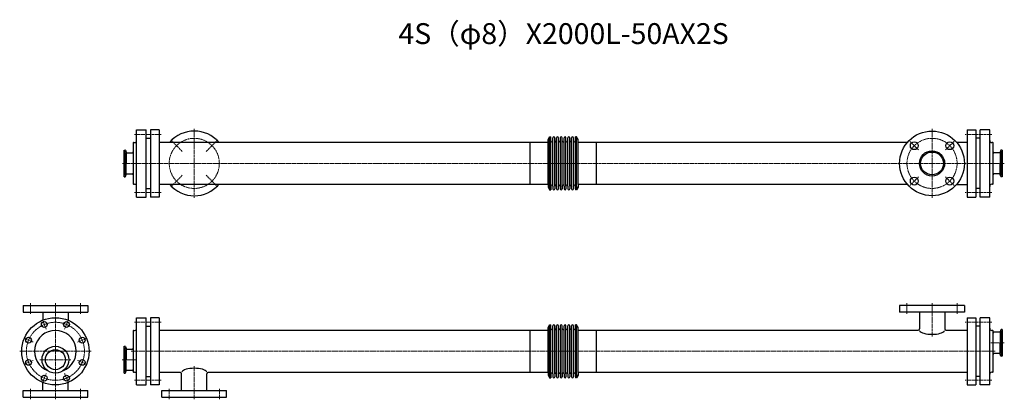
# Model space of a CAD drawing. Units: millimetres. Extents: x -86 to 2271, y -115 to 794.
import ezdxf
from ezdxf.enums import TextEntityAlignment as Align

# ---------------------------------------------------------------- set-up
doc = ezdxf.new("R2010")
doc.units = ezdxf.units.MM
doc.linetypes.add('CENTER', pattern=[7, 4, -1, 1, -1])
for name, color, linetype in [('01', 7, 'Continuous'), ('A', 1, 'CENTER'), ('DIM', 3, 'Continuous')]:
    doc.layers.add(name, color=color, linetype=linetype)
doc.styles.get("Standard").update_dxf_attribs({"font": 'romans.shx', "width": 0.7, "bigfont": 'bigfont.shx'})

msp = doc.modelspace()

# ---------------------------------------------------------------- linework, layer by layer
at = {"color": 3}
for p, q in [((217.4, 510.2), (227.4, 510.2)), ((2213.4, 510.2), (2203.4, 510.2)), ((164.4, 418), (164.4, 482)), ((164.4, 482), (166.7, 482)), ((167.3, 450), (167.3, 479.1)), ((167.5, 481.5), (169.2, 476.7)), ((169.7, 474.7), (169.7, 450)), ((171.1, 475.4), (184.4, 475.4)), ((2259.8, 475.4), (2246.4, 475.4)), ((2261.2, 474.7), (2261.2, 450)), ((2263.4, 481.5), (2261.6, 476.7)), ((2263.6, 450), (2263.6, 479.1)), ((2266.4, 482), (2264.1, 482)), ((2266.4, 482), (2266.4, 418)), ((167.3, 450), (167.3, 420.9)), ((169.7, 425.3), (169.7, 450)), ((2261.2, 425.3), (2261.2, 450)), ((2263.6, 450), (2263.6, 420.9)), ((171.1, 424.6), (184.4, 424.6)), ((2259.8, 424.6), (2246.4, 424.6)), ((164.4, 418), (166.7, 418)), ((167.5, 418.5), (169.2, 423.3)), ((2263.4, 418.5), (2261.6, 423.3)), ((2266.4, 418), (2264.1, 418)), ((217.4, 389.8), (227.4, 389.8)), ((2213.4, 389.8), (2203.4, 389.8)), ((217.4, 60.2), (227.4, 60.2)), ((2213.4, 60.2), (2203.4, 60.2)), ((2263.4, 51.5), (2261.6, 46.8)), ((2263.6, 20), (2263.6, 49.1)), ((2266.4, 52), (2264.1, 52)), ((2266.4, 52), (2266.4, -11.9)), ((2259.8, 45.5), (2246.4, 45.5)), ((2261.2, 44.8), (2261.2, 20)), ((164.4, -52.1), (164.4, 11.9)), ((164.4, 11.9), (166.7, 11.9)), ((167.3, -20.1), (167.3, 9)), ((167.5, 11.4), (169.2, 6.7)), ((169.7, 4.7), (169.7, -20.1)), ((171.1, 5.3), (184.4, 5.3)), ((2261.2, -4.7), (2261.2, 20)), ((2263.6, 20), (2263.6, -9)), ((167.3, -20.1), (167.3, -49.1)), ((169.7, -44.8), (169.7, -20.1)), ((2259.8, -5.3), (2246.4, -5.3)), ((2263.4, -11.4), (2261.6, -6.7)), ((2266.4, -11.9), (2264.1, -11.9)), ((167.5, -51.5), (169.2, -46.8)), ((171.1, -45.5), (184.4, -45.5)), ((164.4, -52.1), (166.7, -52.1)), ((217.4, -60.2), (227.4, -60.2)), ((2213.4, -60.2), (2203.4, -60.2))]:
    msp.add_line(p, q, dxfattribs=at)
at = {"color": 1, "linetype": 'CENTER', "lineweight": 15}
for p, q in [((303.8, 478.6), (276.2, 506.2)), ((361.1, 478.6), (388.6, 506.2)), ((2066.2, 482.2), (2045.7, 502.7)), ((2130.6, 482.2), (2151.1, 502.7)), ((303.8, 421.4), (276.2, 393.8)), ((361.1, 421.4), (388.6, 393.8)), ((2066.2, 417.8), (2045.7, 397.3)), ((2130.6, 417.8), (2151.1, 397.3))]:
    msp.add_line(p, q, dxfattribs=at)
at = {"color": 3}
for centre, radius in [((2098.4, 450), 77.5), ((2056, 492.4), 9.5), ((2140.8, 492.4), 9.5), ((2098.4, 450), 30.2), ((2098.4, 450), 27.2), ((2056, 407.6), 9.5), ((2140.8, 407.6), 9.5), ((0, -20.1), 32), ((0, -20.1), 23.9)]:
    msp.add_circle(centre, radius, dxfattribs=at)
at = {"color": 1, "linetype": 'CENTER', "lineweight": 15}
for centre in [(332.4, 450), (2098.4, 450)]:
    msp.add_circle(centre, 60, dxfattribs=at)
at = {"color": 3}
for centre, radius, start, end in [((332.4, 450), 77.5, 40.9563, 139.0437), ((166.7, 481.2), 0.8, 20, 90), ((171.1, 477.4), 2, 200, 270), ((184.4, 477.4), 2, 270, 0), ((2246.4, 477.4), 2, 180, 270), ((2259.8, 477.4), 2, 270, 340), ((2264.1, 481.2), 0.8, 90, 160), ((171.1, 422.6), 2, 90, 160), ((184.4, 422.6), 2, 0, 90), ((2246.4, 422.6), 2, 90, 180), ((2259.8, 422.6), 2, 20, 90), ((166.7, 418.8), 0.8, 270, 340), ((2264.1, 418.8), 0.8, 200, 270), ((332.4, 450), 77.5, 220.9563, 319.0437), ((0, 0), 50, 290.5021, 249.4979), ((2246.4, 47.4), 2, 180, 270), ((2264.1, 51.2), 0.8, 90, 160), ((2259.8, 47.4), 2, 270, 340), ((166.7, 11.1), 0.8, 20, 90), ((171.1, 7.3), 2, 200, 270), ((184.4, 7.3), 2, 270, 0), ((2246.4, -7.3), 2, 90, 180), ((2259.8, -7.3), 2, 20, 90), ((2264.1, -11.1), 0.8, 200, 270), ((171.1, -47.4), 2, 90, 160), ((184.4, -47.4), 2, 0, 90), ((166.7, -51.2), 0.8, 270, 340)]:
    msp.add_arc(centre, radius, start, end, dxfattribs=at)
for centre, major_axis in [((2098.4, 50.8), (30.3, 0)), ((332.4, -50.8), (-30.3, 0))]:
    msp.add_ellipse(centre, major_axis=major_axis, ratio=0.330584, start_param=3.328215, end_param=6.096563, dxfattribs=at)
at = {"layer": '01', "color": 3}
for p, q in [((194.4, 369.5), (194.4, 530.5)), ((194.4, 530.5), (217.4, 530.5)), ((217.4, 369.5), (217.4, 530.5)), ((248.4, 530.5), (227.4, 530.5)), ((227.4, 530.5), (227.4, 369.5)), ((248.4, 530.5), (248.4, 369.5)), ((2182.4, 530.5), (2203.4, 530.5)), ((2182.4, 530.5), (2182.4, 369.5)), ((2203.4, 530.5), (2203.4, 369.5)), ((2236.4, 530.5), (2213.4, 530.5)), ((2213.4, 369.5), (2213.4, 530.5)), ((2236.4, 369.5), (2236.4, 530.5)), ((186.4, 499), (186.4, 402.8)), ((187.4, 500), (189.4, 500)), ((1135.4, 500.8), (1135.4, 399.2)), ((1179.4, 507), (1183.1, 513.5)), ((1179.4, 399.2), (1179.4, 507)), ((1183.1, 395.7), (1183.1, 513.5)), ((1186.2, 395.7), (1186.2, 513.5)), ((1190.7, 395.7), (1190.7, 511.2)), ((1195.2, 395.7), (1195.2, 511.5)), ((1199.7, 395.7), (1199.7, 511.2)), ((1204.2, 395.7), (1204.2, 511.2)), ((1208.7, 395.7), (1208.7, 511.2)), ((1213.2, 395.7), (1213.2, 511.2)), ((1217.7, 395.7), (1217.7, 511.2)), ((1222.2, 395.7), (1222.2, 511.2)), ((1226.7, 395.7), (1226.7, 511.2)), ((1231.2, 395.7), (1231.2, 511.2)), ((1235.7, 395.7), (1235.7, 511.2)), ((1240.2, 395.7), (1240.2, 511.2)), ((1244.7, 395.7), (1244.7, 513.5)), ((1251.4, 507), (1247.7, 513.5)), ((1247.7, 395.7), (1247.7, 513.5)), ((1251.4, 399.2), (1251.4, 507)), ((1295.4, 399.2), (1295.4, 500.8)), ((2243.4, 500), (2241.4, 500)), ((2244.4, 497.1), (2244.4, 499)), ((2244.4, 401), (2244.4, 497.1)), ((2244.4, 477.1), (2244.4, 479)), ((186.4, 422.9), (186.4, 421)), ((186.4, 402.8), (186.4, 401)), ((187.4, 400), (189.4, 400)), ((220.4, 389.8), (225.4, 389.8)), ((220.4, 389.8), (225.4, 389.8)), ((1179.4, 399.2), (1179.4, 393)), ((1179.4, 393), (1183.1, 386.5)), ((1183.1, 395.7), (1183.1, 386.5)), ((1186.2, 395.7), (1186.2, 386.5)), ((1190.7, 395.7), (1190.7, 388.7)), ((1195.2, 395.7), (1195.2, 388.7)), ((1199.7, 395.7), (1199.7, 388.7)), ((1204.2, 395.7), (1204.2, 388.7)), ((1208.7, 395.7), (1208.7, 388.7)), ((1213.2, 395.7), (1213.2, 388.7)), ((1217.7, 395.7), (1217.7, 388.7)), ((1222.2, 395.7), (1222.2, 388.7)), ((1226.7, 395.7), (1226.7, 388.7)), ((1231.2, 395.7), (1231.2, 388.7)), ((1235.7, 395.7), (1235.7, 388.7)), ((1240.2, 395.7), (1240.2, 388.7)), ((1244.7, 395.7), (1244.7, 386.5)), ((1247.7, 395.7), (1247.7, 386.5)), ((1251.4, 393), (1247.7, 386.5)), ((1251.4, 399.2), (1251.4, 393)), ((2210.4, 389.8), (2205.4, 389.8)), ((2210.4, 389.8), (2205.4, 389.8)), ((2243.4, 400), (2241.4, 400)), ((194.4, 369.5), (217.4, 369.5)), ((248.4, 369.5), (227.4, 369.5)), ((2182.4, 369.5), (2203.4, 369.5)), ((2236.4, 369.5), (2213.4, 369.5)), ((194.4, -80.5), (194.4, 80.5)), ((194.4, 80.5), (217.4, 80.5)), ((217.4, -80.5), (217.4, 80.5)), ((248.4, 80.5), (227.4, 80.5)), ((227.4, 80.5), (227.4, -80.5)), ((248.4, 80.5), (248.4, -80.5)), ((2182.4, 80.5), (2203.4, 80.5)), ((2182.4, 80.5), (2182.4, -80.5)), ((2203.4, 80.5), (2203.4, -80.5)), ((2236.4, 80.5), (2213.4, 80.5)), ((2213.4, -80.5), (2213.4, 80.5)), ((2236.4, -80.5), (2236.4, 80.5)), ((186.4, 49), (186.4, -47.2)), ((187.4, 50), (189.4, 50)), ((1135.4, 50.8), (1135.4, -50.8)), ((1179.4, 57), (1183.1, 63.5)), ((1179.4, -50.8), (1179.4, 57)), ((1183.1, -54.3), (1183.1, 63.5)), ((1186.2, -54.3), (1186.2, 63.5)), ((1190.7, -54.3), (1190.7, 61.2)), ((1195.2, -54.3), (1195.2, 61.5)), ((1199.7, -54.3), (1199.7, 61.2)), ((1204.2, -54.3), (1204.2, 61.2)), ((1208.7, -54.3), (1208.7, 61.2)), ((1213.2, -54.3), (1213.2, 61.2)), ((1217.7, -54.3), (1217.7, 61.2)), ((1222.2, -54.3), (1222.2, 61.2)), ((1226.7, -54.3), (1226.7, 61.2)), ((1231.2, -54.3), (1231.2, 61.2)), ((1235.7, -54.3), (1235.7, 61.2)), ((1240.2, -54.3), (1240.2, 61.2)), ((1244.7, -54.3), (1244.7, 63.5)), ((1251.4, 57), (1247.7, 63.5)), ((1247.7, -54.3), (1247.7, 63.5)), ((1251.4, -50.8), (1251.4, 57)), ((1295.4, -50.8), (1295.4, 50.8)), ((2243.4, 50), (2241.4, 50)), ((2244.4, 47.1), (2244.4, 49)), ((2244.4, -49), (2244.4, 47.1)), ((186.4, -47.2), (186.4, -49)), ((187.4, -50), (189.4, -50)), ((220.4, -60.2), (225.4, -60.2)), ((220.4, -60.2), (225.4, -60.2)), ((1179.4, -50.8), (1179.4, -57)), ((1179.4, -57), (1183.1, -63.5)), ((1183.1, -54.3), (1183.1, -63.5)), ((1186.2, -54.3), (1186.2, -63.5)), ((1190.7, -54.3), (1190.7, -61.3)), ((1195.2, -54.3), (1195.2, -61.3)), ((1199.7, -54.3), (1199.7, -61.3)), ((1204.2, -54.3), (1204.2, -61.3)), ((1208.7, -54.3), (1208.7, -61.3)), ((1213.2, -54.3), (1213.2, -61.3)), ((1217.7, -54.3), (1217.7, -61.3)), ((1222.2, -54.3), (1222.2, -61.3)), ((1226.7, -54.3), (1226.7, -61.3)), ((1231.2, -54.3), (1231.2, -61.3)), ((1235.7, -54.3), (1235.7, -61.3)), ((1240.2, -54.3), (1240.2, -61.3)), ((1244.7, -54.3), (1244.7, -63.5)), ((1247.7, -54.3), (1247.7, -63.5)), ((1251.4, -57), (1247.7, -63.5)), ((1251.4, -50.8), (1251.4, -57)), ((2210.4, -60.2), (2205.4, -60.2)), ((2210.4, -60.2), (2205.4, -60.2)), ((2243.4, -50), (2241.4, -50)), ((194.4, -80.5), (217.4, -80.5)), ((248.4, -80.5), (227.4, -80.5)), ((2182.4, -80.5), (2203.4, -80.5)), ((2236.4, -80.5), (2213.4, -80.5))]:
    msp.add_line(p, q, dxfattribs=at)
at = {"layer": '01', "color": 3, "linetype": 'ByBlock'}
for p, q in [((1183.1, 513.5), (1186.2, 513.5)), ((1247.7, 513.5), (1244.7, 513.5)), ((1183.1, 386.5), (1186.2, 386.5)), ((1247.7, 386.5), (1244.7, 386.5)), ((-77.5, 110), (77.5, 110)), ((-77.5, 110), (-77.5, 94)), ((77.5, 110), (77.5, 94)), ((2020.9, 110), (2020.9, 94)), ((2175.9, 110), (2020.9, 110)), ((2175.9, 110), (2175.9, 94)), ((-77.5, 94), (77.5, 94)), ((-30.3, 94), (-30.3, 74.6)), ((30.2, 94), (30.2, 74.6)), ((2175.9, 94), (2020.9, 94)), ((2068.2, 94), (2068.2, 53.8)), ((2128.7, 94), (2128.7, 53.8)), ((1183.1, 63.5), (1186.2, 63.5)), ((1247.7, 63.5), (1244.7, 63.5)), ((302.2, -94), (302.2, -53.8)), ((362.7, -94), (362.7, -53.8)), ((1183.1, -63.5), (1186.2, -63.5)), ((1247.7, -63.5), (1244.7, -63.5)), ((-77.5, -94), (77.5, -94)), ((-77.5, -110), (-77.5, -94)), ((-30.3, -94), (-30.3, -74.6)), ((30.2, -94), (30.2, -74.6)), ((77.5, -110), (77.5, -94)), ((254.9, -94), (409.9, -94)), ((254.9, -110), (254.9, -94)), ((409.9, -110), (409.9, -94)), ((-77.5, -110), (77.5, -110)), ((254.9, -110), (409.9, -110))]:
    msp.add_line(p, q, dxfattribs=at)
at = {"layer": '01', "color": 3}
for centre, radius in [((0, 0), 80.5), ((-26.6, 64.2), 7), ((26.6, 64.2), 7), ((-64.2, 26.6), 7), ((64.2, 26.6), 7), ((-64.2, -26.6), 7), ((64.2, -26.6), 7), ((-26.6, -64.2), 7), ((26.6, -64.2), 7)]:
    msp.add_circle(centre, radius, dxfattribs=at)
for centre, radius, start, end in [((187.4, 499), 1, 90, 180), ((189.4, 505), 5, 270, 0), ((1188.4, 504.2), 2.25, 180, 0), ((1192.9, 511.2), 2.25, 5.9613, 180), ((1197.4, 504.2), 2.25, 180, 0), ((1201.9, 511.2), 2.25, 0, 180), ((1206.4, 504.2), 2.25, 180, 0), ((1210.9, 511.2), 2.25, 0, 180), ((1215.4, 504.2), 2.25, 180, 0), ((1219.9, 511.2), 2.25, 0, 180), ((1224.4, 504.2), 2.25, 180, 0), ((1228.9, 511.2), 2.25, 0, 180), ((1233.4, 504.2), 2.25, 180, 0), ((1237.9, 511.2), 2.25, 0, 180), ((1242.4, 504.2), 2.25, 180, 0), ((2241.4, 505), 5, 180, 270), ((2243.4, 499), 1, 0, 90), ((187.4, 401), 1, 180, 270), ((2243.4, 401), 1, 270, 0), ((189.4, 395), 5, 0, 90), ((1188.4, 395.7), 2.25, 0, 180), ((1192.9, 388.7), 2.25, 180, 0), ((1197.4, 395.7), 2.25, 0, 180), ((1201.9, 388.7), 2.25, 180, 0), ((1206.4, 395.7), 2.25, 0, 180), ((1210.9, 388.7), 2.25, 180, 0), ((1215.4, 395.7), 2.25, 0, 180), ((1219.9, 388.7), 2.25, 180, 0), ((1224.4, 395.7), 2.25, 0, 180), ((1228.9, 388.7), 2.25, 180, 0), ((1233.4, 395.7), 2.25, 0, 180), ((1237.9, 388.7), 2.25, 180, 0), ((1242.4, 395.7), 2.25, 0, 180), ((2241.4, 395), 5, 90, 180), ((187.4, 49), 1, 90, 180), ((189.4, 55), 5, 270, 0), ((1188.4, 54.2), 2.25, 180, 0), ((1192.9, 61.2), 2.25, 5.9613, 180), ((1197.4, 54.2), 2.25, 180, 0), ((1201.9, 61.2), 2.25, 0, 180), ((1206.4, 54.2), 2.25, 180, 0), ((1210.9, 61.2), 2.25, 0, 180), ((1215.4, 54.2), 2.25, 180, 0), ((1219.9, 61.2), 2.25, 0, 180), ((1224.4, 54.2), 2.25, 180, 0), ((1228.9, 61.2), 2.25, 0, 180), ((1233.4, 54.2), 2.25, 180, 0), ((1237.9, 61.2), 2.25, 0, 180), ((1242.4, 54.2), 2.25, 180, 0), ((2065.2, 53.8), 3, 270, 0), ((2131.7, 53.8), 3, 180, 270), ((2241.4, 55), 5, 180, 270), ((2243.4, 49), 1, 0, 90), ((187.4, -49), 1, 180, 270), ((189.4, -55), 5, 0, 90), ((299.2, -53.8), 3, 0, 90), ((365.7, -53.8), 3, 90, 180), ((1188.4, -54.3), 2.25, 0, 180), ((1192.9, -61.3), 2.25, 180, 0), ((1197.4, -54.3), 2.25, 0, 180), ((1201.9, -61.3), 2.25, 180, 0), ((1206.4, -54.3), 2.25, 0, 180), ((1210.9, -61.3), 2.25, 180, 0), ((1215.4, -54.3), 2.25, 0, 180), ((1219.9, -61.3), 2.25, 180, 0), ((1224.4, -54.3), 2.25, 0, 180), ((1228.9, -61.3), 2.25, 180, 0), ((1233.4, -54.3), 2.25, 0, 180), ((1237.9, -61.3), 2.25, 180, 0), ((1242.4, -54.3), 2.25, 0, 180), ((2241.4, -55), 5, 90, 180), ((2243.4, -49), 1, 270, 0)]:
    msp.add_arc(centre, radius, start, end, dxfattribs=at)
at = {"layer": 'A', "color": 1, "linetype": 'CENTER', "lineweight": 15}
for p, q in [((189.4, 519.5), (253.4, 519.5)), ((332.4, 367.5), (332.4, 532.5)), ((2098.4, 532.5), (2098.4, 367.5)), ((2241.4, 519.5), (2177.4, 519.5)), ((2271.4, 450), (159.4, 450)), ((189.4, 380.5), (253.4, 380.5)), ((2241.4, 380.5), (2177.4, 380.5)), ((-60, 115), (-60, 89)), ((0, 115), (0, -115)), ((60, 115), (60, 89)), ((2038.4, 115), (2038.4, 89)), ((2098.4, 115), (2098.4, 35.8)), ((2158.4, 115), (2158.4, 89)), ((-31.2, 75.3), (-22, 53.1)), ((31.2, 75.3), (22, 53.1)), ((189.4, 69.5), (253.4, 69.5)), ((2241.4, 69.5), (2177.4, 69.5)), ((-75.3, 31.2), (-53.1, 22)), ((75.3, 31.2), (53.1, 22)), ((2239.4, 20), (2271.4, 20)), ((85.5, 0), (-85.5, 0)), ((-75.3, -31.2), (-53.1, -22)), ((37, -20.1), (-37, -20.1)), ((75.3, -31.2), (53.1, -22)), ((191.4, -20.1), (159.4, -20.1)), ((2249.4, 0), (181.4, 0)), ((332.4, -115), (332.4, -35.8)), ((-31.2, -75.3), (-22, -53.1)), ((31.2, -75.3), (22, -53.1)), ((189.4, -69.5), (253.4, -69.5)), ((2241.4, -69.5), (2177.4, -69.5)), ((-60, -115), (-60, -89)), ((60, -115), (60, -89)), ((272.4, -115), (272.4, -89)), ((392.4, -115), (392.4, -89))]:
    msp.add_line(p, q, dxfattribs=at)
msp.add_circle((0, 0), 69.5, dxfattribs=at)
at = {"layer": 'DIM', "color": 3}
for p, q in [((248.4, 500.8), (1179.4, 500.8)), ((1251.4, 500.8), (2039.9, 500.8)), ((2156.9, 500.8), (2182.4, 500.8)), ((1179.4, 399.2), (248.4, 399.2)), ((2039.9, 399.2), (1251.4, 399.2)), ((2156.9, 399.2), (2182.4, 399.2)), ((248.4, 50.8), (1179.4, 50.8)), ((1251.4, 50.8), (2065.2, 50.8)), ((2131.7, 50.8), (2182.4, 50.8)), ((299.2, -50.8), (248.4, -50.8)), ((1179.4, -50.8), (365.7, -50.8)), ((2182.4, -50.8), (1251.4, -50.8))]:
    msp.add_line(p, q, dxfattribs=at)

# ---------------------------------------------------------------- texts
at = {"color": 3}
msp.add_text('4S（φ8）X2000L-50AX2S', height=50, dxfattribs=at).set_placement((1216.4, 754.3), align=Align.MIDDLE)

doc.saveas('drawing.dxf')
